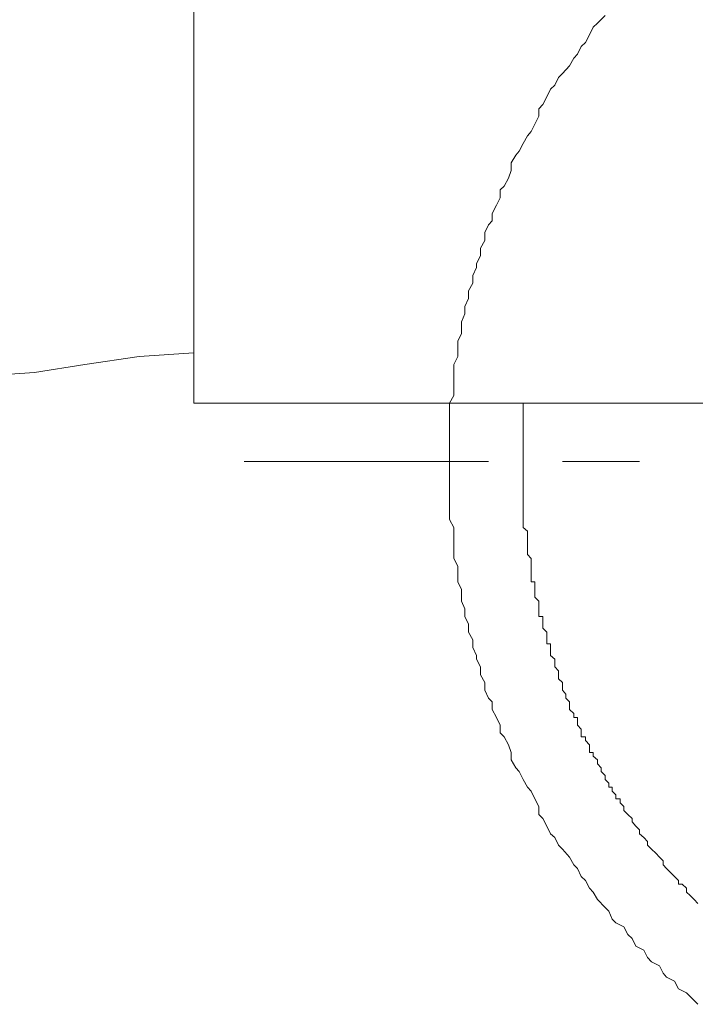
# Model space of a CAD drawing. Units: inches. Extents: x -3033 to 970, y -1908 to 1145.
# Drawn here: x -2063 to -2040, y -1186 to -1153 of the extents above; entities that cross this region are included whole.
import ezdxf

# ---------------------------------------------------------------- set-up
doc = ezdxf.new("R2010")
doc.units = ezdxf.units.IN
doc.header["$MEASUREMENT"] = 0
doc.layers.add('图层 1', color=7, linetype='Continuous')

msp = doc.modelspace()

# ---------------------------------------------------------------- linework, layer by layer
at = {"layer": '图层 1', "color": 7, "lineweight": 9}
for points in [[(-2056.781, -1166.03), (-2056.781, -1127.535)], [(-2056.781, -1166.03), (-2056.781, -1127.535)], [(-2048.318, -1167.958), (-2048.318, -1167.699), (-2048.318, -1167.449), (-2048.318, -1167.182), (-2048.318, -1166.924), (-2048.318, -1166.673), (-2048.318, -1166.414), (-2048.318, -1166.164), (-2048.318, -1166.03), (-2048.177, -1165.772), (-2048.177, -1165.513), (-2048.177, -1165.262), (-2048.177, -1165.012), (-2048.177, -1164.745), (-2048.052, -1164.487), (-2048.052, -1164.236), (-2048.052, -1163.97), (-2047.927, -1163.719), (-2047.927, -1163.46), (-2047.927, -1163.335), (-2047.817, -1163.076), (-2047.817, -1162.826), (-2047.692, -1162.567), (-2047.692, -1162.309), (-2047.551, -1162.058), (-2047.551, -1161.799), (-2047.425, -1161.533), (-2047.425, -1161.407), (-2047.3, -1161.157), (-2047.3, -1160.898), (-2047.159, -1160.64), (-2047.159, -1160.381), (-2047.033, -1160.13), (-2046.908, -1159.997), (-2046.908, -1159.746), (-2046.767, -1159.48), (-2046.642, -1159.229), (-2046.642, -1158.971), (-2046.516, -1158.845), (-2046.375, -1158.587), (-2046.281, -1158.328), (-2046.281, -1158.077), (-2046.124, -1157.819), (-2046.015, -1157.693), (-2045.889, -1157.435), (-2045.748, -1157.184), (-2045.623, -1157.043), (-2045.498, -1156.792), (-2045.372, -1156.534), (-2045.372, -1156.283), (-2045.231, -1156.142), (-2045.106, -1155.891), (-2044.981, -1155.641), (-2044.839, -1155.507), (-2044.714, -1155.249), (-2044.589, -1155.123), (-2044.354, -1154.865), (-2044.213, -1154.606), (-2044.087, -1154.481), (-2043.962, -1154.23), (-2043.821, -1154.089), (-2043.696, -1153.838), (-2043.57, -1153.588), (-2043.429, -1153.454), (-2043.178, -1153.204)], [(-2056.781, -1166.03), (-2056.781, -1164.111)], [(-2063.848, -1165.129), (-2062.046, -1165.012), (-2060.385, -1164.745), (-2058.583, -1164.487), (-2056.781, -1164.361)], [(-2045.889, -1166.03), (-2056.781, -1166.03)], [(-2040.107, -1182.579), (-2040.232, -1182.453), (-2040.358, -1182.32), (-2040.483, -1182.203), (-2040.483, -1182.069), (-2040.624, -1181.936), (-2040.749, -1181.936), (-2040.749, -1181.819), (-2040.875, -1181.686), (-2041.016, -1181.552), (-2041.141, -1181.427), (-2041.251, -1181.302), (-2041.251, -1181.168), (-2041.376, -1181.043), (-2041.502, -1180.918), (-2041.643, -1180.784), (-2041.768, -1180.651), (-2041.768, -1180.534), (-2041.893, -1180.401), (-2042.034, -1180.275), (-2042.034, -1180.142), (-2042.16, -1180.017), (-2042.285, -1179.883), (-2042.285, -1179.766), (-2042.426, -1179.633), (-2042.552, -1179.499), (-2042.552, -1179.374), (-2042.677, -1179.249), (-2042.677, -1179.115), (-2042.818, -1179.115), (-2042.818, -1178.99), (-2042.943, -1178.865), (-2042.943, -1178.732), (-2043.053, -1178.732), (-2043.053, -1178.598), (-2043.178, -1178.481), (-2043.178, -1178.348), (-2043.304, -1178.214), (-2043.304, -1178.089), (-2043.429, -1177.964), (-2043.429, -1177.83), (-2043.57, -1177.705), (-2043.57, -1177.58), (-2043.696, -1177.58), (-2043.696, -1177.447), (-2043.696, -1177.329), (-2043.821, -1177.188), (-2043.821, -1177.063), (-2043.962, -1177.063), (-2043.962, -1176.937), (-2043.962, -1176.812), (-2044.087, -1176.679), (-2044.087, -1176.553), (-2044.087, -1176.428), (-2044.213, -1176.428), (-2044.213, -1176.295), (-2044.354, -1176.162), (-2044.354, -1176.044), (-2044.354, -1175.911), (-2044.479, -1175.785), (-2044.479, -1175.652), (-2044.589, -1175.527), (-2044.589, -1175.394), (-2044.589, -1175.268), (-2044.714, -1175.143), (-2044.714, -1175.01), (-2044.714, -1174.884), (-2044.839, -1174.751), (-2044.839, -1174.626), (-2044.839, -1174.5), (-2044.981, -1174.375), (-2044.981, -1174.242), (-2044.981, -1174.109), (-2044.981, -1173.991), (-2045.106, -1173.991), (-2045.106, -1173.858), (-2045.106, -1173.725), (-2045.106, -1173.599), (-2045.231, -1173.474), (-2045.231, -1173.341), (-2045.231, -1173.215), (-2045.231, -1173.09), (-2045.372, -1173.09), (-2045.372, -1172.957), (-2045.372, -1172.831), (-2045.372, -1172.706), (-2045.372, -1172.573), (-2045.498, -1172.448), (-2045.498, -1172.314), (-2045.498, -1172.189), (-2045.498, -1172.056), (-2045.498, -1171.938), (-2045.623, -1171.938), (-2045.623, -1171.805), (-2045.623, -1171.672), (-2045.623, -1171.554), (-2045.623, -1171.421), (-2045.623, -1171.288), (-2045.623, -1171.163), (-2045.748, -1171.037), (-2045.748, -1170.904), (-2045.748, -1170.779), (-2045.748, -1170.653), (-2045.748, -1170.52), (-2045.748, -1170.395), (-2045.748, -1170.261), (-2045.889, -1170.136), (-2045.889, -1170.011), (-2045.889, -1169.878), (-2045.889, -1169.752), (-2045.889, -1169.619), (-2045.889, -1169.501), (-2045.889, -1169.36), (-2045.889, -1169.235), (-2045.889, -1169.11), (-2045.889, -1168.984), (-2045.889, -1168.851), (-2045.889, -1168.726), (-2045.889, -1168.6), (-2045.889, -1168.467), (-2045.889, -1168.342), (-2045.889, -1168.209), (-2045.889, -1168.083), (-2045.889, -1167.958), (-2045.889, -1167.825), (-2045.889, -1167.699), (-2045.889, -1167.566), (-2045.889, -1167.449), (-2045.889, -1167.315), (-2045.889, -1167.182), (-2045.889, -1167.065), (-2045.889, -1166.924), (-2045.889, -1166.798), (-2045.889, -1166.673), (-2045.889, -1166.547), (-2045.889, -1166.414), (-2045.889, -1166.289), (-2045.889, -1166.164), (-2045.889, -1166.03)], [(-2028.683, -1166.03), (-2045.889, -1166.03)], [(-2055.12, -1167.958), (-2047.033, -1167.958)], [(-2040.107, -1185.917), (-2040.358, -1185.658), (-2040.483, -1185.533), (-2040.749, -1185.407), (-2040.875, -1185.149), (-2041.141, -1185.023), (-2041.251, -1184.89), (-2041.376, -1184.639), (-2041.643, -1184.506), (-2041.768, -1184.373), (-2041.893, -1184.122), (-2042.16, -1183.989), (-2042.285, -1183.738), (-2042.426, -1183.605), (-2042.552, -1183.354), (-2042.818, -1183.221), (-2042.943, -1183.096), (-2043.053, -1182.837), (-2043.178, -1182.712), (-2043.429, -1182.453), (-2043.57, -1182.203), (-2043.696, -1182.069), (-2043.821, -1181.819), (-2043.962, -1181.686), (-2044.087, -1181.427), (-2044.213, -1181.302), (-2044.354, -1181.043), (-2044.589, -1180.784), (-2044.714, -1180.651), (-2044.839, -1180.401), (-2044.981, -1180.275), (-2045.106, -1180.017), (-2045.231, -1179.766), (-2045.372, -1179.633), (-2045.372, -1179.374), (-2045.498, -1179.115), (-2045.623, -1178.865), (-2045.748, -1178.732), (-2045.889, -1178.481), (-2046.015, -1178.214), (-2046.124, -1178.089), (-2046.281, -1177.83), (-2046.281, -1177.58), (-2046.375, -1177.329), (-2046.516, -1177.063), (-2046.642, -1176.937), (-2046.642, -1176.679), (-2046.767, -1176.428), (-2046.908, -1176.162), (-2046.908, -1175.911), (-2047.033, -1175.785), (-2047.159, -1175.527), (-2047.159, -1175.268), (-2047.3, -1175.01), (-2047.3, -1174.751), (-2047.425, -1174.5), (-2047.425, -1174.375), (-2047.551, -1174.109), (-2047.551, -1173.858), (-2047.692, -1173.599), (-2047.692, -1173.341), (-2047.817, -1173.09), (-2047.817, -1172.831), (-2047.927, -1172.573), (-2047.927, -1172.448), (-2047.927, -1172.189), (-2048.052, -1171.938), (-2048.052, -1171.672), (-2048.052, -1171.421), (-2048.177, -1171.163), (-2048.177, -1170.904), (-2048.177, -1170.653), (-2048.177, -1170.395), (-2048.177, -1170.136), (-2048.318, -1169.878), (-2048.318, -1169.619), (-2048.318, -1169.501), (-2048.318, -1169.235), (-2048.318, -1168.984), (-2048.318, -1168.726), (-2048.318, -1168.467), (-2048.318, -1168.209), (-2048.318, -1167.958), (-2048.318, -1167.958)], [(-2044.589, -1167.958), (-2042.034, -1167.958)]]:
    msp.add_lwpolyline(points, dxfattribs=at)

doc.saveas('drawing.dxf')
